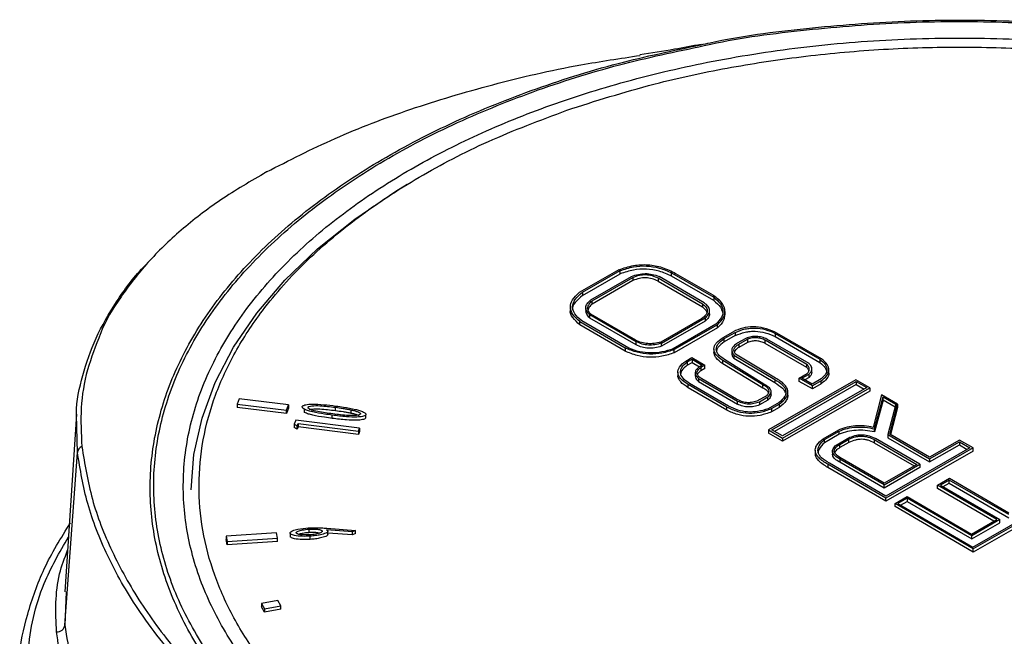
# Model space of a CAD drawing. Units: millimetres. Extents: x 10 to 416, y 10 to 287.
# Drawn here: x 192 to 217, y 187 to 202 of the extents above; entities that cross this region are included whole.
import ezdxf

# ---------------------------------------------------------------- set-up
doc = ezdxf.new("R2010")
doc.units = ezdxf.units.MM

msp = doc.modelspace()

# ---------------------------------------------------------------- linework, layer by layer
at = {"color": 7, "linetype": 'Continuous', "lineweight": 25}
for p, q in [((206.816, 195.952), (205.804, 195.371)), ((205.892, 195.38), (206.851, 195.931)), ((206.851, 195.85), (206.851, 195.931)), ((208.155, 195.874), (209.228, 195.251)), ((208.155, 195.792), (208.155, 195.874)), ((205.892, 195.299), (206.851, 195.85)), ((206.098, 195.183), (207.138, 195.78)), ((206.134, 195.163), (207.174, 195.759)), ((207.174, 195.678), (206.134, 195.081)), ((207.174, 195.759), (207.174, 195.678)), ((207.813, 195.743), (208.942, 195.087)), ((207.813, 195.743), (207.813, 195.661)), ((207.813, 195.661), (208.942, 195.005)), ((208.986, 195.112), (207.836, 195.78)), ((209.228, 195.169), (208.155, 195.792)), ((208.259, 195.859), (209.202, 195.311)), ((205.892, 195.38), (205.892, 195.299)), ((206.134, 195.081), (206.134, 195.163)), ((209.228, 195.251), (209.228, 195.169)), ((205.583, 195.007), (205.583, 194.925)), ((205.974, 194.985), (205.974, 194.904)), ((208.942, 195.087), (208.942, 195.005)), ((209.122, 194.829), (209.122, 194.911)), ((209.515, 194.809), (209.515, 194.891)), ((205.821, 194.634), (206.975, 193.964)), ((205.821, 194.552), (205.821, 194.634)), ((207.07, 193.954), (205.869, 194.651)), ((207.253, 194.123), (206.078, 194.806)), ((206.078, 194.724), (206.078, 194.806)), ((207.253, 194.042), (206.078, 194.724)), ((207.237, 194.16), (206.092, 194.825)), ((208.925, 194.71), (207.882, 194.111)), ((207.896, 194.088), (209.007, 194.725)), ((209.007, 194.644), (207.896, 194.006)), ((209.007, 194.725), (209.007, 194.644)), ((206.975, 193.882), (205.821, 194.552)), ((209.282, 194.566), (208.194, 193.942)), ((209.322, 194.553), (208.225, 193.924)), ((209.322, 194.472), (208.225, 193.842)), ((209.322, 194.472), (209.322, 194.553)), ((209.469, 194.233), (209.719, 194.377)), ((211.969, 193.684), (210.777, 194.376)), ((207.253, 194.042), (207.253, 194.123)), ((209.497, 194.2), (209.776, 194.36)), ((209.776, 194.278), (209.497, 194.118)), ((209.497, 194.118), (209.497, 194.2)), ((209.776, 194.36), (209.776, 194.278)), ((210.048, 194.207), (209.828, 194.081)), ((209.864, 194.06), (210.085, 194.186)), ((210.085, 194.186), (210.085, 194.104)), ((211.597, 193.545), (210.538, 194.16)), ((210.538, 194.079), (210.538, 194.16)), ((211.653, 193.564), (210.582, 194.186)), ((210.793, 194.333), (211.927, 193.675)), ((210.793, 194.333), (210.793, 194.252)), ((210.793, 194.252), (211.927, 193.593)), ((206.975, 193.964), (206.975, 193.882)), ((207.896, 194.006), (207.896, 194.088)), ((208.225, 193.842), (208.225, 193.924)), ((209.233, 193.937), (209.233, 193.855)), ((209.687, 193.919), (209.687, 193.837)), ((210.085, 194.104), (209.864, 193.978)), ((209.864, 194.06), (209.864, 193.978)), ((211.597, 193.464), (210.538, 194.079)), ((208.516, 193.63), (208.668, 193.718)), ((208.553, 193.608), (208.677, 193.679)), ((208.668, 193.718), (209.002, 193.524)), ((208.677, 193.679), (208.937, 193.528)), ((208.677, 193.679), (208.677, 193.597)), ((210.477, 193.025), (209.46, 193.644)), ((209.46, 193.562), (209.46, 193.644)), ((210.502, 193.039), (209.502, 193.668)), ((209.742, 193.783), (210.784, 193.162)), ((209.742, 193.783), (209.742, 193.701)), ((209.742, 193.701), (210.784, 193.081)), ((210.799, 193.198), (209.785, 193.807)), ((211.927, 193.675), (211.927, 193.593)), ((208.553, 193.608), (208.553, 193.526)), ((208.553, 193.526), (208.677, 193.597)), ((208.677, 193.597), (208.866, 193.487)), ((208.937, 193.528), (208.862, 193.485)), ((209.002, 193.524), (208.898, 193.464)), ((208.898, 193.464), (208.898, 193.383)), ((209.002, 193.442), (208.898, 193.383)), ((209.002, 193.442), (209.002, 193.524)), ((210.477, 192.943), (209.46, 193.562)), ((211.597, 193.464), (211.597, 193.545)), ((211.724, 193.346), (211.724, 193.428)), ((212.156, 193.326), (212.156, 193.408)), ((208.316, 193.35), (208.316, 193.268)), ((208.757, 193.337), (208.757, 193.255)), ((208.843, 193.187), (209.831, 192.613)), ((208.843, 193.187), (208.843, 193.106)), ((209.808, 192.664), (208.923, 193.178)), ((212.84, 193.152), (210.622, 191.88)), ((210.784, 193.162), (210.784, 193.081)), ((211.403, 193.195), (211.608, 193.313)), ((211.737, 193.002), (211.403, 193.195)), ((211.403, 193.114), (211.403, 193.195)), ((211.472, 193.191), (211.653, 193.295)), ((211.73, 193.041), (211.472, 193.191)), ((211.653, 193.213), (211.543, 193.15)), ((211.653, 193.213), (211.653, 193.295)), ((211.922, 193.151), (211.73, 193.041)), ((211.96, 193.129), (211.737, 193.002)), ((211.96, 193.048), (211.96, 193.129)), ((213.197, 192.945), (212.84, 193.152)), ((209.564, 192.46), (208.576, 193.034)), ((208.576, 192.953), (208.576, 193.034)), ((209.564, 192.379), (208.576, 192.953)), ((209.603, 192.483), (208.615, 193.057)), ((208.843, 193.106), (209.831, 192.532)), ((210.477, 192.943), (210.477, 193.025)), ((210.706, 191.883), (212.852, 193.114)), ((212.852, 193.033), (210.777, 191.841)), ((213.124, 192.957), (210.977, 191.725)), ((210.98, 191.672), (213.197, 192.945)), ((211.737, 192.92), (211.403, 193.114)), ((211.96, 193.048), (211.737, 192.92)), ((211.737, 192.92), (211.737, 193.002)), ((212.852, 193.114), (213.124, 192.957)), ((212.852, 193.114), (212.852, 193.033)), ((212.852, 193.033), (213.053, 192.916)), ((213.197, 192.945), (213.197, 192.863)), ((197.153, 192.668), (197.104, 192.533)), ((198.412, 192.513), (197.153, 192.668)), ((210.584, 192.758), (210.325, 192.609)), ((210.391, 192.597), (210.606, 192.72)), ((210.606, 192.638), (210.391, 192.515)), ((210.606, 192.638), (210.606, 192.72)), ((210.688, 192.773), (210.688, 192.855)), ((213.197, 192.863), (210.98, 191.59)), ((211.113, 192.759), (211.113, 192.841)), ((213.498, 192.77), (213.284, 191.944)), ((213.316, 191.907), (213.536, 192.717)), ((213.536, 192.635), (213.316, 191.826)), ((213.907, 192.532), (213.498, 192.77)), ((213.536, 192.717), (213.862, 192.53)), ((213.536, 192.635), (213.536, 192.717)), ((213.844, 192.459), (213.536, 192.635)), ((197.104, 192.533), (198.363, 192.379)), ((197.104, 192.533), (197.104, 192.452)), ((198.363, 192.297), (197.104, 192.452)), ((198.363, 192.379), (198.412, 192.513)), ((198.412, 192.431), (198.363, 192.297)), ((198.363, 192.297), (198.363, 192.379)), ((198.412, 192.513), (198.412, 192.431)), ((198.809, 192.411), (198.809, 192.329)), ((199.605, 192.373), (199.605, 192.455)), ((199.996, 192.39), (199.996, 192.309)), ((209.564, 192.379), (209.564, 192.46)), ((209.831, 192.532), (209.831, 192.613)), ((210.391, 192.597), (210.391, 192.515)), ((210.89, 192.576), (210.609, 192.415)), ((210.697, 192.42), (210.895, 192.533)), ((210.895, 192.452), (210.697, 192.338)), ((210.697, 192.42), (210.697, 192.338)), ((210.895, 192.533), (210.895, 192.452)), ((213.862, 192.53), (213.661, 191.76)), ((213.71, 191.77), (213.907, 192.532)), ((213.907, 192.451), (213.728, 191.759)), ((213.907, 192.532), (213.907, 192.451)), ((193.019, 192.278), (192.72, 187.759)), ((198.594, 192.128), (198.555, 192.025)), ((200.213, 191.922), (198.594, 192.128)), ((199.524, 192.172), (199.524, 192.254)), ((200.376, 192.182), (200.376, 192.264)), ((198.555, 192.025), (198.632, 191.983)), ((198.555, 192.025), (198.555, 191.944)), ((198.632, 191.902), (198.555, 191.944)), ((198.632, 191.983), (198.654, 192.04)), ((198.632, 191.902), (198.632, 191.983)), ((198.654, 191.958), (198.632, 191.902)), ((198.654, 192.04), (200.19, 191.845)), ((198.654, 192.04), (198.654, 191.958)), ((200.19, 191.763), (198.654, 191.958)), ((200.19, 191.845), (200.213, 191.922)), ((200.213, 191.922), (200.213, 191.84)), ((210.622, 191.88), (210.98, 191.672)), ((210.622, 191.88), (210.622, 191.798)), ((210.977, 191.725), (210.706, 191.883)), ((212.014, 191.655), (212.41, 191.882)), ((213.316, 191.826), (213.316, 191.907)), ((200.19, 191.845), (200.19, 191.763)), ((200.213, 191.84), (200.19, 191.763)), ((210.98, 191.59), (210.622, 191.798)), ((210.98, 191.672), (210.98, 191.59)), ((212.046, 191.636), (212.417, 191.849)), ((212.417, 191.767), (212.046, 191.554)), ((212.046, 191.554), (212.046, 191.636)), ((212.344, 191.493), (212.689, 191.691)), ((212.417, 191.767), (212.417, 191.849)), ((212.435, 191.511), (212.667, 191.644)), ((212.667, 191.562), (212.667, 191.644)), ((213.312, 191.633), (214.398, 191.002)), ((213.312, 191.633), (213.312, 191.551)), ((214.475, 191.005), (213.343, 191.662)), ((213.661, 191.76), (214.72, 191.145)), ((213.661, 191.76), (213.661, 191.678)), ((213.661, 191.678), (214.72, 191.064)), ((214.717, 191.185), (213.71, 191.77)), ((215.476, 191.621), (214.717, 191.185)), ((215.824, 191.419), (215.476, 191.621)), ((211.811, 191.367), (211.811, 191.285)), ((212.667, 191.562), (212.435, 191.429)), ((212.435, 191.429), (212.435, 191.511)), ((213.312, 191.551), (214.327, 190.962)), ((215.824, 191.419), (213.606, 190.147)), ((215.747, 191.424), (213.609, 190.197)), ((214.72, 191.145), (215.478, 191.58)), ((214.72, 191.064), (215.478, 191.499)), ((215.478, 191.58), (215.747, 191.424)), ((215.478, 191.58), (215.478, 191.499)), ((215.478, 191.499), (215.677, 191.383)), ((215.824, 191.338), (215.824, 191.419)), ((192.723, 186.913), (193.041, 191.306)), ((212.25, 191.343), (212.25, 191.261)), ((213.564, 190.524), (212.433, 191.18)), ((213.565, 190.482), (212.433, 191.139)), ((212.433, 191.139), (212.433, 191.058)), ((215.824, 191.338), (213.606, 190.065)), ((214.72, 191.145), (214.72, 191.064)), ((213.606, 190.147), (212.128, 191.005)), ((212.128, 191.005), (212.128, 190.923)), ((213.606, 190.065), (212.128, 190.923)), ((213.609, 190.197), (212.173, 191.031)), ((213.565, 190.401), (212.433, 191.058)), ((214.398, 191.002), (213.564, 190.524)), ((213.565, 190.482), (214.475, 191.005)), ((214.475, 190.923), (213.565, 190.401)), ((214.475, 191.005), (214.475, 190.923)), ((214.918, 190.474), (215.223, 190.649)), ((215.223, 190.649), (216.732, 189.773)), ((213.565, 190.401), (213.565, 190.482)), ((216.428, 189.598), (214.918, 190.474)), ((214.918, 190.393), (214.918, 190.474)), ((216.357, 189.557), (214.918, 190.393)), ((215.22, 190.605), (214.997, 190.477)), ((214.997, 190.477), (216.508, 189.599)), ((215.068, 190.436), (215.22, 190.523)), ((216.732, 189.727), (215.22, 190.605)), ((215.22, 190.523), (215.22, 190.605)), ((215.22, 190.523), (216.732, 189.645)), ((213.606, 190.065), (213.606, 190.147)), ((213.844, 190.009), (214.149, 190.184)), ((214.149, 190.143), (213.908, 190.005)), ((214.149, 190.184), (215.789, 189.231)), ((215.793, 189.188), (214.149, 190.143)), ((214.149, 190.143), (214.149, 190.062)), ((215.819, 188.896), (217.973, 190.132)), ((218.048, 190.128), (215.83, 188.855)), ((215.83, 188.855), (213.844, 190.009)), ((213.844, 189.927), (213.844, 190.009)), ((215.83, 188.774), (213.844, 189.927)), ((213.908, 190.005), (215.819, 188.896)), ((213.979, 189.964), (214.149, 190.062)), ((214.149, 190.062), (215.793, 189.107)), ((218.048, 190.046), (215.83, 188.774)), ((199.382, 189.379), (200.113, 189.323)), ((215.789, 189.231), (216.428, 189.598)), ((216.508, 189.599), (215.793, 189.188)), ((215.793, 189.107), (216.508, 189.517)), ((216.508, 189.517), (216.508, 189.599)), ((198.102, 189.263), (196.824, 189.173)), ((196.824, 189.173), (196.853, 189.037)), ((196.824, 189.173), (196.824, 189.092)), ((196.853, 189.037), (198.13, 189.127)), ((198.13, 189.127), (198.102, 189.263)), ((198.13, 189.045), (198.13, 189.127)), ((198.453, 189.252), (198.453, 189.17)), ((198.924, 189.355), (198.924, 189.273)), ((198.959, 189.096), (198.959, 189.177)), ((200.036, 189.289), (199.373, 189.339)), ((199.408, 189.224), (199.408, 189.306)), ((200.036, 189.207), (199.408, 189.254)), ((200.113, 189.323), (200.036, 189.289)), ((200.036, 189.207), (200.036, 189.289)), ((200.113, 189.241), (200.036, 189.207)), ((200.113, 189.241), (200.113, 189.323)), ((215.793, 189.107), (215.793, 189.188)), ((196.853, 188.955), (196.824, 189.092)), ((198.13, 189.045), (196.853, 188.955)), ((196.853, 189.037), (196.853, 188.955)), ((215.83, 188.774), (215.83, 188.855)), ((198.139, 187.537), (197.724, 187.464)), ((197.724, 187.464), (197.8, 187.327)), ((197.724, 187.464), (197.724, 187.383)), ((197.8, 187.245), (197.724, 187.383)), ((197.8, 187.327), (198.212, 187.403)), ((198.212, 187.403), (198.139, 187.537)), ((198.212, 187.321), (198.212, 187.403)), ((197.8, 187.327), (197.8, 187.245)), ((198.212, 187.321), (197.8, 187.245))]:
    msp.add_line(p, q, dxfattribs=at)
at = {"color": 8, "linetype": 'Continuous', "lineweight": 25}
for p, q in [((193.041, 191.306), (193.02, 192.262)), ((192.752, 187.757), (192.723, 186.913))]:
    msp.add_line(p, q, dxfattribs=at)
at = {"color": 7, "linetype": 'Continuous', "lineweight": 25, "flags": 128}
msp.add_lwpolyline([(195.935, 190.357), (196.006, 191.25), (196.211, 192.175), (196.548, 193.087), (197.014, 193.98), (197.606, 194.847), (198.32, 195.684), (199.151, 196.483), (200.094, 197.241), (201.142, 197.95), (201.431, 198.126)], dxfattribs=at)
at = {"color": 7, "linetype": 'Continuous', "lineweight": 25}
for centre, radius, start, end in [((197.864, 198.345), 0.0947, 97.0484, 140.542), ((193.22, 191.288), 0.18, 111.1908, 174.3087), ((192.529, 186.942), 0.196, 264.0744, 351.712)]:
    msp.add_arc(centre, radius, start, end, dxfattribs=at)
for points, knots in [([(208.902, 201.673), (208.979, 201.691), (209.84, 201.888), (211.577, 202.106), (214.071, 202.307), (216.6, 202.313), (219.106, 202.144), (221.563, 201.802), (223.924, 201.285), (226.061, 200.652), (227.317, 200.125), (227.891, 199.884)], [0, 0, 0, 0, 0.012512, 0.138824, 0.264443, 0.389883, 0.516331, 0.641779, 0.767496, 0.893881, 1, 1, 1, 1]), ([(208.987, 201.652), (209.043, 201.664), (209.877, 201.855), (211.582, 202.068), (214.06, 202.27), (216.57, 202.277), (219.061, 202.111), (221.505, 201.775), (223.839, 201.254), (225.432, 200.816), (226.188, 200.511), (226.259, 200.483)], [0, 0, 0, 0, 0.010022, 0.149764, 0.289228, 0.427993, 0.567638, 0.707284, 0.846114, 0.98557, 1, 1, 1, 1]), ([(208.908, 201.683), (208.682, 201.641), (208.178, 201.546), (207.646, 201.464), (207.352, 201.419)], [0, 0, 0, 0, 0.447106, 1, 1, 1, 1]), ([(197.852, 198.439), (198.422, 198.731), (199.557, 199.314), (201.496, 200.052), (203.587, 200.676), (205.548, 201.134), (206.847, 201.327), (207.355, 201.402)], [0, 0, 0, 0, 0.215662, 0.429899, 0.64496, 0.861223, 1, 1, 1, 1]), ([(205.622, 200.055), (206.355, 200.285), (207.661, 200.695), (209.674, 201.117), (211.58, 201.404), (213.543, 201.578), (215.54, 201.634), (217.536, 201.571), (219.496, 201.391), (221.401, 201.098), (223.403, 200.662), (225.446, 200.052), (227.463, 199.261), (228.629, 198.63), (229.204, 198.319)], [0, 0, 0, 0, 0.0976782, 0.1740578, 0.2504167, 0.3284215, 0.4064053, 0.48441, 0.5623938, 0.6387733, 0.7151323, 0.8128287, 0.9078434, 1, 1, 1, 1]), ([(230.095, 198.789), (230.669, 198.431), (231.816, 197.715), (233.23, 196.5), (234.391, 195.206), (235.263, 193.839), (235.839, 192.422), (236.114, 190.974), (236.079, 189.519), (235.736, 188.077), (235.091, 186.671), (234.155, 185.32), (232.938, 184.047), (231.46, 182.869), (229.746, 181.805), (227.819, 180.87), (225.708, 180.076), (223.448, 179.436), (221.068, 178.959), (218.605, 178.652), (216.097, 178.518), (213.577, 178.559), (211.082, 178.774), (208.646, 179.162), (206.287, 179.698), (204.845, 180.18), (204.122, 180.421)], [0, 0, 0, 0, 0.041854, 0.083735, 0.125375, 0.166865, 0.208693, 0.250239, 0.291787, 0.333609, 0.375085, 0.416709, 0.458459, 0.499899, 0.5416, 0.583217, 0.624637, 0.666395, 0.707872, 0.749335, 0.791094, 0.832516, 0.874115, 0.915975, 0.95789, 1, 1, 1, 1]), ([(197.852, 198.439), (197.453, 198.206), (196.658, 197.742), (195.658, 196.966), (194.803, 196.143), (194.135, 195.266), (193.746, 194.656), (193.631, 194.333), (193.629, 194.327)], [0, 0, 0, 0, 0.200585, 0.399732, 0.597655, 0.796151, 0.996056, 1, 1, 1, 1]), ([(229.204, 198.319), (229.738, 197.986), (230.825, 197.309), (232.183, 196.139), (233.229, 194.957), (233.972, 193.798), (234.467, 192.697), (234.768, 191.564), (234.864, 190.411), (234.756, 189.259), (234.443, 188.127), (233.937, 187.027), (233.181, 185.872), (232.127, 184.691), (230.744, 183.533), (229.156, 182.504), (227.363, 181.593), (225.349, 180.802), (223.297, 180.2), (221.292, 179.771), (219.384, 179.485), (217.421, 179.311), (215.425, 179.256), (213.428, 179.318), (211.468, 179.499), (209.563, 179.791), (207.561, 180.227), (205.518, 180.837), (203.501, 181.629), (202.335, 182.26), (201.761, 182.57)], [0, 0, 0, 0, 0.038817, 0.078837, 0.119976, 0.152144, 0.184303, 0.217156, 0.25, 0.282853, 0.315697, 0.347865, 0.380024, 0.42117, 0.461189, 0.5, 0.538819, 0.578837, 0.619976, 0.652144, 0.684303, 0.717156, 0.75, 0.782853, 0.815697, 0.847865, 0.880024, 0.92117, 0.961187, 1, 1, 1, 1]), ([(193.02, 192.262), (193.02, 192.273), (193.012, 192.612), (193.163, 193.268), (193.482, 194.222), (194.018, 195.139), (194.461, 195.762), (194.771, 196.061), (194.795, 196.083)], [0, 0, 0, 0, 0.008209, 0.25028, 0.492835, 0.7373, 0.980031, 1, 1, 1, 1]), ([(206.816, 195.952), (206.937, 195.993), (207.164, 196.071), (207.562, 196.094), (207.946, 196.02), (208.149, 195.915), (208.259, 195.859)], [0, 0, 0, 0, 0.262212, 0.492296, 0.726658, 1, 1, 1, 1]), ([(206.851, 195.931), (206.96, 195.967), (207.164, 196.036), (207.517, 196.059), (207.863, 196.004), (208.053, 195.919), (208.155, 195.874)], [0, 0, 0, 0, 0.261869, 0.494983, 0.730846, 1, 1, 1, 1]), ([(208.155, 195.792), (208.053, 195.838), (207.863, 195.923), (207.517, 195.978), (207.164, 195.954), (206.96, 195.886), (206.851, 195.85)], [0, 0, 0, 0, 0.269154, 0.505017, 0.738131, 1, 1, 1, 1]), ([(207.138, 195.78), (207.195, 195.801), (207.301, 195.84), (207.487, 195.86), (207.673, 195.84), (207.78, 195.801), (207.836, 195.78)], [0, 0, 0, 0, 0.264157, 0.499718, 0.735433, 1, 1, 1, 1]), ([(207.174, 195.759), (207.227, 195.78), (207.325, 195.817), (207.5, 195.834), (207.672, 195.808), (207.764, 195.765), (207.813, 195.743)], [0, 0, 0, 0, 0.267797, 0.500003, 0.732208, 1, 1, 1, 1]), ([(207.813, 195.661), (207.764, 195.684), (207.672, 195.727), (207.5, 195.753), (207.325, 195.736), (207.227, 195.698), (207.174, 195.678)], [0, 0, 0, 0, 0.267792, 0.499997, 0.732203, 1, 1, 1, 1]), ([(205.869, 194.651), (205.803, 194.71), (205.677, 194.821), (205.618, 195.017), (205.69, 195.212), (205.822, 195.322), (205.892, 195.38)], [0, 0, 0, 0, 0.263918, 0.497813, 0.732906, 1, 1, 1, 1]), ([(205.821, 194.634), (205.755, 194.692), (205.629, 194.804), (205.563, 195), (205.62, 195.197), (205.74, 195.311), (205.804, 195.371)], [0, 0, 0, 0, 0.262884, 0.498471, 0.734888, 1, 1, 1, 1]), ([(205.892, 195.299), (205.825, 195.241), (205.699, 195.131), (205.62, 194.993), (205.64, 194.929), (205.641, 194.926)], [0, 0, 0, 0, 0.52034, 0.978339, 1, 1, 1, 1]), ([(206.078, 194.806), (206.047, 194.836), (205.989, 194.894), (205.964, 194.995), (206, 195.095), (206.064, 195.153), (206.098, 195.183)], [0, 0, 0, 0, 0.259513, 0.494885, 0.733024, 1, 1, 1, 1]), ([(206.092, 194.825), (206.071, 194.853), (206.03, 194.908), (206.02, 194.997), (206.053, 195.084), (206.106, 195.136), (206.134, 195.163)], [0, 0, 0, 0, 0.258387, 0.498148, 0.73889, 1, 1, 1, 1]), ([(209.322, 194.553), (209.383, 194.616), (209.498, 194.736), (209.532, 194.941), (209.432, 195.142), (209.282, 195.252), (209.202, 195.311)], [0, 0, 0, 0, 0.259938, 0.492752, 0.729531, 1, 1, 1, 1]), ([(209.228, 195.251), (209.291, 195.197), (209.411, 195.094), (209.48, 194.913), (209.44, 194.73), (209.336, 194.622), (209.282, 194.566)], [0, 0, 0, 0, 0.264517, 0.501645, 0.737883, 1, 1, 1, 1]), ([(209.228, 195.169), (209.294, 195.115), (209.408, 195.021), (209.438, 194.909), (209.451, 194.861)], [0, 0, 0, 0, 0.575418, 1, 1, 1, 1]), ([(205.821, 194.552), (205.758, 194.611), (205.637, 194.721), (205.565, 194.859), (205.584, 194.922), (205.585, 194.925)], [0, 0, 0, 0, 0.5180753, 0.9823532, 1, 1, 1, 1]), ([(206.078, 194.724), (206.046, 194.755), (205.988, 194.81), (205.98, 194.875), (205.976, 194.904)], [0, 0, 0, 0, 0.5482678, 1, 1, 1, 1]), ([(206.134, 195.081), (206.105, 195.054), (206.056, 195.009), (206.041, 194.957), (206.035, 194.935)], [0, 0, 0, 0, 0.589165, 1, 1, 1, 1]), ([(208.942, 195.087), (208.978, 195.056), (209.045, 194.999), (209.076, 194.897), (209.035, 194.796), (208.963, 194.74), (208.925, 194.71)], [0, 0, 0, 0, 0.265422, 0.498218, 0.731997, 1, 1, 1, 1]), ([(208.942, 195.005), (208.981, 194.975), (209.036, 194.931), (209.047, 194.878), (209.05, 194.862)], [0, 0, 0, 0, 0.691106, 1, 1, 1, 1]), ([(209.007, 194.725), (209.041, 194.757), (209.105, 194.816), (209.133, 194.92), (209.093, 195.023), (209.023, 195.081), (208.986, 195.112)], [0, 0, 0, 0, 0.262612, 0.496919, 0.732908, 1, 1, 1, 1]), ([(209.12, 194.83), (209.115, 194.799), (209.106, 194.732), (209.042, 194.675), (209.007, 194.644)], [0, 0, 0, 0, 0.449607, 1, 1, 1, 1]), ([(209.503, 194.81), (209.5, 194.761), (209.494, 194.64), (209.386, 194.534), (209.322, 194.472)], [0, 0, 0, 0, 0.402888, 1, 1, 1, 1]), ([(210.777, 194.376), (210.687, 194.411), (210.52, 194.476), (210.232, 194.511), (209.949, 194.478), (209.799, 194.412), (209.719, 194.377)], [0, 0, 0, 0, 0.278565, 0.515779, 0.744264, 1, 1, 1, 1]), ([(209.776, 194.36), (209.857, 194.393), (209.974, 194.44), (210.154, 194.468), (210.328, 194.474), (210.56, 194.438), (210.711, 194.37), (210.793, 194.333)], [0, 0, 0, 0, 0.260986, 0.377931, 0.491286, 0.725567, 1, 1, 1, 1]), ([(209.776, 194.278), (209.857, 194.311), (209.974, 194.358), (210.154, 194.386), (210.328, 194.392), (210.56, 194.356), (210.711, 194.288), (210.793, 194.252)], [0, 0, 0, 0, 0.260986, 0.377931, 0.491286, 0.725567, 1, 1, 1, 1]), ([(207.882, 194.111), (207.827, 194.097), (207.722, 194.071), (207.549, 194.068), (207.381, 194.098), (207.287, 194.138), (207.237, 194.16)], [0, 0, 0, 0, 0.2562373, 0.4920701, 0.7321613, 1, 1, 1, 1]), ([(207.896, 194.088), (207.842, 194.071), (207.739, 194.04), (207.564, 194.031), (207.395, 194.059), (207.302, 194.101), (207.253, 194.123)], [0, 0, 0, 0, 0.262447, 0.496869, 0.732999, 1, 1, 1, 1]), ([(209.46, 193.644), (209.396, 193.691), (209.303, 193.759), (209.242, 193.864), (209.228, 193.94), (209.245, 194.015), (209.308, 194.12), (209.403, 194.187), (209.469, 194.233)], [0, 0, 0, 0, 0.269939, 0.387814, 0.500117, 0.612404, 0.730231, 1, 1, 1, 1]), ([(209.502, 193.668), (209.443, 193.71), (209.358, 193.771), (209.301, 193.866), (209.287, 193.934), (209.3, 194.002), (209.355, 194.097), (209.439, 194.157), (209.497, 194.2)], [0, 0, 0, 0, 0.270841, 0.389025, 0.501478, 0.613718, 0.731292, 1, 1, 1, 1]), ([(210.582, 194.186), (210.54, 194.204), (210.461, 194.239), (210.318, 194.261), (210.174, 194.251), (210.092, 194.222), (210.048, 194.207)], [0, 0, 0, 0, 0.272317, 0.508826, 0.740486, 1, 1, 1, 1]), ([(210.538, 194.16), (210.503, 194.176), (210.438, 194.206), (210.319, 194.227), (210.195, 194.22), (210.123, 194.198), (210.085, 194.186)], [0, 0, 0, 0, 0.267775, 0.503724, 0.737638, 1, 1, 1, 1]), ([(210.538, 194.079), (210.503, 194.095), (210.438, 194.125), (210.319, 194.145), (210.195, 194.139), (210.123, 194.116), (210.085, 194.104)], [0, 0, 0, 0, 0.267775, 0.503724, 0.737638, 1, 1, 1, 1]), ([(208.225, 193.924), (208.123, 193.889), (207.93, 193.822), (207.593, 193.797), (207.261, 193.845), (207.074, 193.923), (206.975, 193.964)], [0, 0, 0, 0, 0.2604545, 0.4939035, 0.7306813, 1, 1, 1, 1]), ([(208.225, 193.842), (208.123, 193.807), (207.93, 193.741), (207.593, 193.716), (207.261, 193.763), (207.074, 193.841), (206.975, 193.882)], [0, 0, 0, 0, 0.2604545, 0.4939035, 0.7306813, 1, 1, 1, 1]), ([(208.194, 193.942), (208.102, 193.911), (207.926, 193.852), (207.627, 193.826), (207.33, 193.859), (207.16, 193.921), (207.07, 193.954)], [0, 0, 0, 0, 0.2638711, 0.5011238, 0.7377694, 1, 1, 1, 1]), ([(207.896, 194.006), (207.842, 193.989), (207.739, 193.958), (207.564, 193.949), (207.395, 193.977), (207.302, 194.019), (207.253, 194.042)], [0, 0, 0, 0, 0.262447, 0.496869, 0.732999, 1, 1, 1, 1]), ([(209.497, 194.118), (209.439, 194.076), (209.356, 194.015), (209.299, 193.921), (209.294, 193.876), (209.291, 193.854)], [0, 0, 0, 0, 0.541822, 0.778898, 1, 1, 1, 1]), ([(209.828, 194.081), (209.795, 194.059), (209.732, 194.018), (209.683, 193.941), (209.685, 193.859), (209.722, 193.809), (209.742, 193.783)], [0, 0, 0, 0, 0.26606, 0.502677, 0.737839, 1, 1, 1, 1]), ([(209.785, 193.807), (209.77, 193.829), (209.741, 193.872), (209.742, 193.941), (209.783, 194.006), (209.836, 194.041), (209.864, 194.06)], [0, 0, 0, 0, 0.2599963, 0.4956857, 0.733707, 1, 1, 1, 1]), ([(209.864, 193.978), (209.836, 193.96), (209.784, 193.927), (209.762, 193.884), (209.753, 193.866)], [0, 0, 0, 0, 0.558838, 1, 1, 1, 1]), ([(208.576, 193.034), (208.507, 193.081), (208.407, 193.147), (208.335, 193.253), (208.312, 193.329), (208.32, 193.405), (208.37, 193.512), (208.456, 193.582), (208.516, 193.63)], [0, 0, 0, 0, 0.273515, 0.392915, 0.506173, 0.618546, 0.735405, 1, 1, 1, 1]), ([(209.46, 193.562), (209.396, 193.609), (209.304, 193.677), (209.241, 193.782), (209.236, 193.831), (209.234, 193.855)], [0, 0, 0, 0, 0.544468, 0.782225, 1, 1, 1, 1]), ([(209.692, 193.837), (209.69, 193.818), (209.686, 193.771), (209.721, 193.727), (209.742, 193.701)], [0, 0, 0, 0, 0.394323, 1, 1, 1, 1]), ([(211.927, 193.675), (211.978, 193.632), (212.073, 193.551), (212.122, 193.409), (212.071, 193.269), (211.974, 193.192), (211.922, 193.151)], [0, 0, 0, 0, 0.270582, 0.505226, 0.736984, 1, 1, 1, 1]), ([(211.96, 193.129), (212.015, 193.173), (212.118, 193.255), (212.173, 193.405), (212.123, 193.555), (212.023, 193.639), (211.969, 193.684)], [0, 0, 0, 0, 0.265602, 0.498476, 0.732191, 1, 1, 1, 1]), ([(208.615, 193.057), (208.553, 193.1), (208.438, 193.179), (208.376, 193.305), (208.383, 193.399), (208.426, 193.498), (208.501, 193.563), (208.553, 193.608)], [0, 0, 0, 0, 0.272459, 0.505644, 0.619064, 0.736552, 1, 1, 1, 1]), ([(208.553, 193.526), (208.502, 193.481), (208.427, 193.416), (208.384, 193.325), (208.384, 193.285), (208.384, 193.269)], [0, 0, 0, 0, 0.572806, 0.828257, 1, 1, 1, 1]), ([(208.862, 193.485), (208.834, 193.462), (208.78, 193.419), (208.749, 193.341), (208.77, 193.26), (208.818, 193.213), (208.843, 193.187)], [0, 0, 0, 0, 0.2581479, 0.4909627, 0.7287073, 1, 1, 1, 1]), ([(208.923, 193.178), (208.89, 193.201), (208.843, 193.234), (208.809, 193.285), (208.799, 193.322), (208.803, 193.358), (208.827, 193.409), (208.869, 193.442), (208.898, 193.464)], [0, 0, 0, 0, 0.276498, 0.396804, 0.510431, 0.622561, 0.738577, 1, 1, 1, 1]), ([(208.898, 193.383), (208.868, 193.36), (208.829, 193.331), (208.814, 193.296), (208.81, 193.288)], [0, 0, 0, 0, 0.770911, 1, 1, 1, 1]), ([(211.608, 193.313), (211.623, 193.332), (211.651, 193.37), (211.662, 193.43), (211.646, 193.49), (211.614, 193.527), (211.597, 193.545)], [0, 0, 0, 0, 0.259932, 0.501928, 0.74291, 1, 1, 1, 1]), ([(211.648, 193.381), (211.646, 193.39), (211.64, 193.419), (211.615, 193.445), (211.597, 193.464)], [0, 0, 0, 0, 0.290322, 1, 1, 1, 1]), ([(211.653, 193.295), (211.673, 193.316), (211.712, 193.358), (211.73, 193.428), (211.712, 193.499), (211.673, 193.542), (211.653, 193.564)], [0, 0, 0, 0, 0.256754, 0.494909, 0.735774, 1, 1, 1, 1]), ([(211.927, 193.593), (211.98, 193.55), (212.077, 193.47), (212.097, 193.374), (212.106, 193.329)], [0, 0, 0, 0, 0.538913, 1, 1, 1, 1]), ([(208.576, 192.953), (208.506, 192.999), (208.406, 193.066), (208.337, 193.171), (208.314, 193.229), (208.318, 193.261), (208.319, 193.268)], [0, 0, 0, 0, 0.508767, 0.730861, 0.941535, 1, 1, 1, 1]), ([(208.759, 193.255), (208.762, 193.231), (208.769, 193.177), (208.817, 193.131), (208.843, 193.106)], [0, 0, 0, 0, 0.451306, 1, 1, 1, 1]), ([(210.784, 193.162), (210.855, 193.118), (210.958, 193.053), (211.037, 192.95), (211.066, 192.876), (211.065, 192.8), (211.024, 192.695), (210.945, 192.624), (210.89, 192.576)], [0, 0, 0, 0, 0.276042, 0.396282, 0.50994, 0.622173, 0.738327, 1, 1, 1, 1]), ([(210.895, 192.533), (210.962, 192.588), (211.058, 192.667), (211.112, 192.788), (211.117, 192.874), (211.087, 192.958), (210.998, 193.075), (210.881, 193.148), (210.799, 193.198)], [0, 0, 0, 0, 0.265812, 0.382326, 0.494005, 0.606551, 0.725544, 1, 1, 1, 1]), ([(211.724, 193.346), (211.721, 193.323), (211.714, 193.276), (211.674, 193.235), (211.653, 193.213)], [0, 0, 0, 0, 0.481114, 1, 1, 1, 1]), ([(212.155, 193.326), (212.156, 193.325), (212.172, 193.278), (212.11, 193.173), (212.012, 193.091), (211.96, 193.048)], [0, 0, 0, 0, 0.011397, 0.473246, 1, 1, 1, 1]), ([(210.584, 192.758), (210.603, 192.782), (210.638, 192.828), (210.635, 192.903), (210.579, 192.972), (210.513, 193.007), (210.477, 193.025)], [0, 0, 0, 0, 0.261786, 0.492258, 0.727019, 1, 1, 1, 1]), ([(210.624, 192.823), (210.61, 192.844), (210.58, 192.892), (210.514, 192.925), (210.477, 192.943)], [0, 0, 0, 0, 0.449309, 1, 1, 1, 1]), ([(210.606, 192.72), (210.634, 192.748), (210.674, 192.788), (210.69, 192.848), (210.685, 192.889), (210.663, 192.929), (210.61, 192.984), (210.546, 193.016), (210.502, 193.039)], [0, 0, 0, 0, 0.262296, 0.377595, 0.488685, 0.601417, 0.721401, 1, 1, 1, 1]), ([(210.784, 193.081), (210.854, 193.036), (210.956, 192.971), (211.031, 192.88), (211.043, 192.842), (211.047, 192.83)], [0, 0, 0, 0, 0.609215, 0.87458, 1, 1, 1, 1]), ([(210.325, 192.609), (210.281, 192.595), (210.219, 192.576), (210.126, 192.569), (210.037, 192.573), (209.92, 192.601), (209.847, 192.642), (209.808, 192.664)], [0, 0, 0, 0, 0.250668, 0.364877, 0.477431, 0.715833, 1, 1, 1, 1]), ([(210.687, 192.773), (210.687, 192.771), (210.689, 192.755), (210.672, 192.707), (210.633, 192.666), (210.606, 192.638)], [0, 0, 0, 0, 0.044214, 0.336066, 1, 1, 1, 1]), ([(211.109, 192.759), (211.109, 192.742), (211.11, 192.696), (211.056, 192.586), (210.961, 192.507), (210.895, 192.452)], [0, 0, 0, 0, 0.152274, 0.410618, 1, 1, 1, 1]), ([(199.524, 192.254), (199.459, 192.263), (199.291, 192.285), (199.088, 192.32), (198.92, 192.364), (198.838, 192.394), (198.785, 192.424), (198.763, 192.445), (198.757, 192.463), (198.76, 192.471), (198.76, 192.473)], [0, 0, 0, 0, 0.223248, 0.578309, 0.706223, 0.84347, 0.89781, 0.952748, 0.984914, 1, 1, 1, 1]), ([(198.76, 192.473), (198.764, 192.479), (198.772, 192.491), (198.803, 192.508), (198.88, 192.528), (199.056, 192.538), (199.314, 192.524), (199.514, 192.5), (199.615, 192.487)], [0, 0, 0, 0, 0.0360986, 0.0721495, 0.1376284, 0.3161327, 0.6547005, 1, 1, 1, 1]), ([(199.54, 192.286), (199.475, 192.294), (199.345, 192.312), (199.153, 192.344), (199.014, 192.378), (198.939, 192.413), (198.916, 192.429), (198.905, 192.444), (198.906, 192.452), (198.907, 192.456)], [0, 0, 0, 0, 0.274939, 0.550018, 0.826681, 0.886869, 0.947486, 0.9725, 1, 1, 1, 1]), ([(198.907, 192.456), (198.91, 192.46), (198.917, 192.47), (198.952, 192.483), (199.048, 192.5), (199.208, 192.495), (199.407, 192.479), (199.539, 192.463), (199.605, 192.455)], [0, 0, 0, 0, 0.035294, 0.070945, 0.166953, 0.444257, 0.721332, 1, 1, 1, 1]), ([(198.94, 192.396), (198.962, 192.401), (199.046, 192.42), (199.209, 192.412), (199.407, 192.398), (199.539, 192.381), (199.605, 192.373)], [0, 0, 0, 0, 0.10334, 0.401819, 0.700052, 1, 1, 1, 1]), ([(199.605, 192.455), (199.67, 192.446), (199.768, 192.432), (199.899, 192.41), (199.963, 192.397), (199.996, 192.39)], [0, 0, 0, 0, 0.492084, 0.745827, 1, 1, 1, 1]), ([(199.605, 192.373), (199.67, 192.364), (199.768, 192.351), (199.899, 192.329), (199.963, 192.315), (199.996, 192.309)], [0, 0, 0, 0, 0.492084, 0.745827, 1, 1, 1, 1]), ([(199.615, 192.487), (199.68, 192.478), (199.848, 192.455), (200.051, 192.419), (200.218, 192.374), (200.299, 192.344), (200.352, 192.314), (200.374, 192.292), (200.379, 192.274), (200.377, 192.266), (200.376, 192.264)], [0, 0, 0, 0, 0.223027, 0.577907, 0.706345, 0.84168, 0.896777, 0.952499, 0.986609, 1, 1, 1, 1]), ([(199.996, 192.39), (200.027, 192.384), (200.084, 192.371), (200.163, 192.346), (200.214, 192.322), (200.237, 192.3), (200.239, 192.289), (200.238, 192.284), (200.238, 192.283)], [0, 0, 0, 0, 0.311105, 0.570727, 0.832546, 0.912995, 0.985048, 1, 1, 1, 1]), ([(209.564, 192.46), (209.652, 192.42), (209.816, 192.344), (210.118, 192.295), (210.428, 192.321), (210.603, 192.385), (210.697, 192.42)], [0, 0, 0, 0, 0.269248, 0.502906, 0.734956, 1, 1, 1, 1]), ([(210.697, 192.338), (210.603, 192.304), (210.428, 192.24), (210.118, 192.214), (209.816, 192.262), (209.652, 192.338), (209.564, 192.379)], [0, 0, 0, 0, 0.265044, 0.497094, 0.730752, 1, 1, 1, 1]), ([(210.609, 192.415), (210.523, 192.388), (210.362, 192.339), (210.087, 192.327), (209.822, 192.376), (209.679, 192.446), (209.603, 192.483)], [0, 0, 0, 0, 0.261614, 0.494482, 0.730376, 1, 1, 1, 1]), ([(209.831, 192.613), (209.876, 192.595), (209.961, 192.56), (210.11, 192.539), (210.26, 192.551), (210.346, 192.581), (210.391, 192.597)], [0, 0, 0, 0, 0.270914, 0.508211, 0.741023, 1, 1, 1, 1]), ([(210.391, 192.515), (210.346, 192.5), (210.26, 192.469), (210.11, 192.458), (209.961, 192.479), (209.876, 192.513), (209.831, 192.532)], [0, 0, 0, 0, 0.258977, 0.491789, 0.729086, 1, 1, 1, 1]), ([(199.524, 192.172), (199.459, 192.181), (199.291, 192.203), (199.087, 192.238), (198.92, 192.283), (198.845, 192.308), (198.813, 192.327), (198.81, 192.329)], [0, 0, 0, 0, 0.2592487, 0.6715666, 0.8201086, 0.9794882, 1, 1, 1, 1]), ([(200.376, 192.264), (200.373, 192.258), (200.365, 192.247), (200.337, 192.231), (200.267, 192.212), (200.111, 192.201), (199.851, 192.214), (199.644, 192.239), (199.524, 192.254)], [0, 0, 0, 0, 0.034399, 0.068623, 0.127711, 0.292261, 0.58769, 1, 1, 1, 1]), ([(200.376, 192.182), (200.373, 192.176), (200.365, 192.165), (200.337, 192.15), (200.267, 192.131), (200.111, 192.119), (199.851, 192.132), (199.644, 192.157), (199.524, 192.172)], [0, 0, 0, 0, 0.034399, 0.068623, 0.127711, 0.292261, 0.58769, 1, 1, 1, 1]), ([(200.238, 192.283), (200.234, 192.278), (200.227, 192.269), (200.192, 192.255), (200.095, 192.239), (199.933, 192.243), (199.735, 192.261), (199.605, 192.278), (199.54, 192.286)], [0, 0, 0, 0, 0.035416, 0.071229, 0.1692392, 0.4508253, 0.724804, 1, 1, 1, 1]), ([(199.996, 192.309), (200.027, 192.302), (200.083, 192.289), (200.155, 192.269), (200.188, 192.25), (200.2, 192.243)], [0, 0, 0, 0, 0.4230615, 0.7761125, 1, 1, 1, 1]), ([(213.284, 191.944), (213.209, 191.958), (213.063, 191.985), (212.832, 191.985), (212.609, 191.953), (212.477, 191.906), (212.41, 191.882)], [0, 0, 0, 0, 0.257271, 0.498798, 0.740956, 1, 1, 1, 1]), ([(212.417, 191.849), (212.487, 191.874), (212.621, 191.923), (212.851, 191.955), (213.088, 191.953), (213.238, 191.923), (213.316, 191.907)], [0, 0, 0, 0, 0.258411, 0.499689, 0.74113, 1, 1, 1, 1]), ([(213.316, 191.826), (213.238, 191.841), (213.088, 191.871), (212.851, 191.874), (212.621, 191.841), (212.487, 191.793), (212.417, 191.767)], [0, 0, 0, 0, 0.25887, 0.500311, 0.741589, 1, 1, 1, 1]), ([(212.128, 191.005), (212.047, 191.056), (211.93, 191.129), (211.84, 191.245), (211.808, 191.328), (211.811, 191.411), (211.859, 191.527), (211.95, 191.603), (212.014, 191.655)], [0, 0, 0, 0, 0.281901, 0.403186, 0.516682, 0.627768, 0.742164, 1, 1, 1, 1]), ([(212.173, 191.031), (212.099, 191.075), (211.992, 191.138), (211.91, 191.241), (211.878, 191.318), (211.877, 191.396), (211.915, 191.508), (211.992, 191.584), (212.046, 191.636)], [0, 0, 0, 0, 0.268623, 0.387112, 0.500454, 0.613731, 0.732034, 1, 1, 1, 1]), ([(212.667, 191.644), (212.72, 191.666), (212.795, 191.699), (212.911, 191.719), (212.993, 191.723), (213.076, 191.716), (213.189, 191.692), (213.261, 191.657), (213.312, 191.633)], [0, 0, 0, 0, 0.269068, 0.387015, 0.49961, 0.612261, 0.730368, 1, 1, 1, 1]), ([(213.312, 191.551), (213.261, 191.575), (213.189, 191.61), (213.076, 191.635), (212.993, 191.642), (212.911, 191.637), (212.795, 191.617), (212.72, 191.585), (212.667, 191.562)], [0, 0, 0, 0, 0.269632, 0.387739, 0.50039, 0.612985, 0.730932, 1, 1, 1, 1]), ([(212.689, 191.691), (212.743, 191.712), (212.822, 191.741), (212.941, 191.757), (213.053, 191.759), (213.201, 191.733), (213.294, 191.687), (213.343, 191.662)], [0, 0, 0, 0, 0.265836, 0.383818, 0.497261, 0.729342, 1, 1, 1, 1]), ([(193.155, 191.456), (193.227, 191.01), (193.37, 190.121), (193.889, 188.79), (194.621, 187.472), (195.592, 186.174), (196.767, 184.897), (197.735, 184.08), (198.22, 183.672)], [0, 0, 0, 0, 0.1664472, 0.3317713, 0.497496, 0.6647652, 0.8321935, 1, 1, 1, 1]), ([(212.046, 191.554), (211.993, 191.502), (211.917, 191.426), (211.879, 191.329), (211.882, 191.292), (211.882, 191.282)], [0, 0, 0, 0, 0.619395, 0.892848, 1, 1, 1, 1]), ([(212.433, 191.139), (212.388, 191.166), (212.305, 191.216), (212.251, 191.296), (212.248, 191.357), (212.268, 191.421), (212.313, 191.464), (212.344, 191.493)], [0, 0, 0, 0, 0.280399, 0.515291, 0.627401, 0.742563, 1, 1, 1, 1]), ([(212.433, 191.18), (212.394, 191.206), (212.338, 191.244), (212.301, 191.304), (212.292, 191.346), (212.301, 191.389), (212.34, 191.448), (212.396, 191.485), (212.435, 191.511)], [0, 0, 0, 0, 0.272822, 0.390061, 0.50091, 0.611625, 0.728484, 1, 1, 1, 1]), ([(212.435, 191.429), (212.397, 191.403), (212.343, 191.366), (212.307, 191.32), (212.304, 191.305), (212.304, 191.304)], [0, 0, 0, 0, 0.692597, 0.990687, 1, 1, 1, 1]), ([(198.212, 183.623), (197.94, 183.834), (197.358, 184.285), (196.546, 185.011), (195.788, 185.781), (195.127, 186.559), (194.431, 187.514), (193.78, 188.662), (193.258, 189.994), (193.113, 190.872), (193.041, 191.306)], [0, 0, 0, 0, 0.091115, 0.194755, 0.30219, 0.402909, 0.502153, 0.672211, 0.838156, 1, 1, 1, 1]), ([(212.128, 190.923), (212.046, 190.975), (211.93, 191.048), (211.842, 191.164), (211.811, 191.232), (211.814, 191.273), (211.815, 191.285)], [0, 0, 0, 0, 0.495753, 0.709045, 0.908639, 1, 1, 1, 1]), ([(212.433, 191.058), (212.389, 191.085), (212.307, 191.134), (212.252, 191.21), (212.252, 191.251), (212.251, 191.261)], [0, 0, 0, 0, 0.47304, 0.869309, 1, 1, 1, 1]), ([(191.574, 185.873), (191.573, 185.936), (191.568, 186.383), (191.763, 187.214), (192.157, 188.376), (192.624, 189.131), (192.863, 189.517)], [0, 0, 0, 0, 0.0500496, 0.35245, 0.6690889, 1, 1, 1, 1]), ([(198.453, 189.252), (198.454, 189.259), (198.454, 189.272), (198.476, 189.293), (198.535, 189.326), (198.685, 189.366), (198.825, 189.379), (198.914, 189.388)], [0, 0, 0, 0, 0.060191, 0.120779, 0.227161, 0.505502, 1, 1, 1, 1]), ([(198.914, 189.388), (198.981, 189.39), (199.092, 189.395), (199.249, 189.389), (199.337, 189.382), (199.382, 189.379)], [0, 0, 0, 0, 0.427167, 0.713089, 1, 1, 1, 1]), ([(198.959, 189.177), (198.893, 189.174), (198.759, 189.169), (198.604, 189.181), (198.511, 189.207), (198.474, 189.224), (198.458, 189.241), (198.455, 189.249), (198.453, 189.252)], [0, 0, 0, 0, 0.360663, 0.724026, 0.822268, 0.921477, 0.970308, 1, 1, 1, 1]), ([(198.959, 189.096), (198.893, 189.093), (198.759, 189.087), (198.604, 189.1), (198.511, 189.125), (198.474, 189.142), (198.458, 189.159), (198.455, 189.167), (198.453, 189.17)], [0, 0, 0, 0, 0.360663, 0.724026, 0.822268, 0.921477, 0.970308, 1, 1, 1, 1]), ([(198.608, 189.261), (198.608, 189.265), (198.609, 189.275), (198.624, 189.29), (198.674, 189.315), (198.777, 189.341), (198.872, 189.35), (198.924, 189.355)], [0, 0, 0, 0, 0.063181, 0.126372, 0.240553, 0.578336, 1, 1, 1, 1]), ([(198.953, 189.211), (198.919, 189.209), (198.853, 189.206), (198.753, 189.21), (198.676, 189.221), (198.633, 189.236), (198.614, 189.247), (198.61, 189.256), (198.608, 189.261)], [0, 0, 0, 0, 0.264717, 0.529814, 0.79609, 0.872753, 0.933101, 1, 1, 1, 1]), ([(198.668, 189.226), (198.701, 189.237), (198.781, 189.262), (198.871, 189.269), (198.924, 189.273)], [0, 0, 0, 0, 0.410526, 1, 1, 1, 1]), ([(198.924, 189.355), (198.957, 189.356), (199.024, 189.36), (199.124, 189.355), (199.201, 189.345), (199.244, 189.329), (199.263, 189.318), (199.267, 189.309), (199.269, 189.304)], [0, 0, 0, 0, 0.264711, 0.530034, 0.796632, 0.873647, 0.935512, 1, 1, 1, 1]), ([(198.924, 189.273), (198.957, 189.275), (199.024, 189.278), (199.121, 189.275), (199.181, 189.263), (199.209, 189.257)], [0, 0, 0, 0, 0.34649, 0.693779, 1, 1, 1, 1]), ([(199.269, 189.304), (199.268, 189.3), (199.268, 189.29), (199.25, 189.274), (199.198, 189.249), (199.095, 189.224), (199.002, 189.215), (198.953, 189.211)], [0, 0, 0, 0, 0.065512, 0.131612, 0.249021, 0.606981, 1, 1, 1, 1]), ([(199.408, 189.306), (199.408, 189.3), (199.408, 189.289), (199.39, 189.27), (199.335, 189.239), (199.231, 189.211), (199.096, 189.188), (199.005, 189.181), (198.959, 189.177)], [0, 0, 0, 0, 0.054421, 0.109293, 0.204407, 0.485273, 0.740294, 1, 1, 1, 1]), ([(199.408, 189.224), (199.408, 189.218), (199.408, 189.207), (199.39, 189.188), (199.335, 189.157), (199.231, 189.13), (199.096, 189.106), (199.005, 189.099), (198.959, 189.096)], [0, 0, 0, 0, 0.054421, 0.109293, 0.204407, 0.485273, 0.740294, 1, 1, 1, 1]), ([(199.373, 189.339), (199.38, 189.335), (199.394, 189.327), (199.405, 189.315), (199.408, 189.308), (199.408, 189.306)], [0, 0, 0, 0, 0.41759, 0.840342, 1, 1, 1, 1]), ([(192.723, 186.913), (192.815, 186.31), (192.997, 185.118), (193.801, 183.359), (194.866, 181.794), (196.114, 180.419), (197.451, 179.218), (198.974, 178.081), (200.858, 176.894), (203.167, 175.692), (205.955, 174.528), (208.943, 173.54), (212.1, 172.739), (215.398, 172.114), (217.677, 171.874), (218.831, 171.752)], [0, 0, 0, 0, 0.085811, 0.169441, 0.250908, 0.313842, 0.376401, 0.438594, 0.500431, 0.582908, 0.666034, 0.749831, 0.831058, 0.914442, 1, 1, 1, 1]), ([(218.807, 171.475), (218.008, 171.554), (216.409, 171.712), (214.001, 172.09), (211.597, 172.575), (208.924, 173.258), (206.073, 174.177), (203.143, 175.381), (200.698, 176.648), (198.705, 177.91), (197.123, 179.111), (195.759, 180.365), (194.515, 181.782), (193.489, 183.357), (192.755, 185.064), (192.59, 186.191), (192.509, 186.746)], [0, 0, 0, 0, 0.058806, 0.117613, 0.179468, 0.241356, 0.32674, 0.413006, 0.499992, 0.56522, 0.63052, 0.694571, 0.758707, 0.841112, 0.921605, 1, 1, 1, 1])]:
    msp.add_open_spline(points, degree=3, knots=knots, dxfattribs=at)
at = {"color": 8, "linetype": 'Continuous', "lineweight": 25}
for points, knots in [([(198.23, 183.842), (197.788, 184.277), (196.905, 185.147), (195.956, 186.531), (195.283, 187.947), (194.916, 189.393), (194.854, 190.851), (195.1, 192.3), (195.646, 193.721), (196.488, 195.091), (197.613, 196.392), (199.004, 197.604), (200.641, 198.708), (202.502, 199.69), (204.558, 200.53), (206.695, 201.211), (208.194, 201.525), (208.902, 201.673)], [0, 0, 0, 0, 0.067834, 0.135507, 0.20266, 0.269432, 0.336721, 0.40361, 0.470413, 0.537721, 0.604488, 0.671456, 0.738726, 0.805499, 0.872678, 0.939854, 1, 1, 1, 1]), ([(198.384, 184.006), (197.937, 184.417), (197.044, 185.239), (196.073, 186.585), (195.387, 187.981), (195.011, 189.415), (194.942, 190.862), (195.182, 192.304), (195.725, 193.718), (196.564, 195.083), (197.686, 196.378), (199.074, 197.585), (200.706, 198.684), (202.559, 199.662), (204.605, 200.498), (206.751, 201.182), (208.262, 201.499), (208.987, 201.652)], [0, 0, 0, 0, 0.067407, 0.134607, 0.201873, 0.26861, 0.335624, 0.4026, 0.469504, 0.536457, 0.603323, 0.670346, 0.737277, 0.804061, 0.871184, 0.938103, 1, 1, 1, 1]), ([(198.867, 184.283), (198.48, 184.658), (197.695, 185.418), (196.805, 186.664), (196.144, 187.995), (195.766, 189.396), (195.693, 190.838), (195.939, 192.283), (196.5, 193.698), (197.362, 195.053), (198.492, 196.311), (199.849, 197.454), (201.386, 198.466), (203.088, 199.352), (204.954, 200.12), (206.997, 200.769), (209.222, 201.287), (211.595, 201.653), (214.072, 201.847), (216.587, 201.858), (219.084, 201.685), (221.508, 201.333), (223.795, 200.817), (225.907, 200.159), (227.812, 199.383), (229.518, 198.5), (231.038, 197.509), (232.371, 196.405), (233.499, 195.182), (234.378, 193.859), (234.974, 192.457), (235.259, 191.015), (235.224, 189.563), (234.874, 188.134), (234.226, 186.767), (233.317, 185.484), (232.174, 184.313), (231.054, 183.386), (230.247, 182.894), (229.96, 182.719)], [0, 0, 0, 0, 0.025756, 0.052204, 0.079301, 0.107364, 0.135714, 0.164294, 0.192869, 0.221219, 0.249288, 0.276379, 0.302828, 0.328588, 0.354343, 0.380792, 0.407889, 0.435952, 0.464302, 0.492882, 0.521457, 0.549808, 0.577876, 0.604968, 0.631417, 0.657177, 0.682931, 0.70938, 0.736477, 0.76454, 0.79289, 0.821471, 0.850046, 0.878396, 0.906464, 0.933556, 0.960005, 0.985765, 1, 1, 1, 1]), ([(201.761, 182.57), (201.226, 182.904), (200.14, 183.58), (198.781, 184.75), (197.736, 185.933), (196.992, 187.091), (196.498, 188.192), (196.197, 189.325), (196.1, 190.478), (196.209, 191.63), (196.521, 192.762), (197.027, 193.862), (197.783, 195.017), (198.837, 196.198), (200.219, 197.356), (201.81, 198.384), (203.594, 199.303), (204.939, 199.802), (205.622, 200.055)], [0, 0, 0, 0, 0.06706, 0.136199, 0.20727, 0.262844, 0.318403, 0.375159, 0.4319, 0.488657, 0.545398, 0.600972, 0.656531, 0.727615, 0.796751, 0.863801, 0.930864, 1, 1, 1, 1]), ([(193.629, 194.327), (193.508, 194.021), (193.262, 193.403), (193.102, 192.441), (193.138, 191.785), (193.155, 191.456)], [0, 0, 0, 0, 0.32853, 0.66307, 1, 1, 1, 1]), ([(224.478, 171.4), (223.372, 171.304), (221.162, 171.111), (217.719, 171.134), (214.267, 171.388), (210.856, 171.89), (207.559, 172.625), (204.434, 173.579), (201.545, 174.735), (198.943, 176.07), (196.683, 177.559), (194.803, 179.172), (193.343, 180.88), (192.329, 182.649), (191.779, 184.447), (191.719, 186.234), (192.043, 187.823), (192.587, 188.765), (192.812, 189.156)], [0, 0, 0, 0, 0.06381, 0.127574, 0.191291, 0.254959, 0.318585, 0.382174, 0.445738, 0.509289, 0.572839, 0.636403, 0.699993, 0.763618, 0.827287, 0.891003, 0.954767, 1, 1, 1, 1]), ([(192.509, 186.746), (192.488, 187.242), (192.459, 187.947), (192.714, 188.619), (192.79, 188.819)], [0, 0, 0, 0, 0.702832, 1, 1, 1, 1])]:
    msp.add_open_spline(points, degree=3, knots=knots, dxfattribs=at)

doc.saveas('drawing.dxf')
